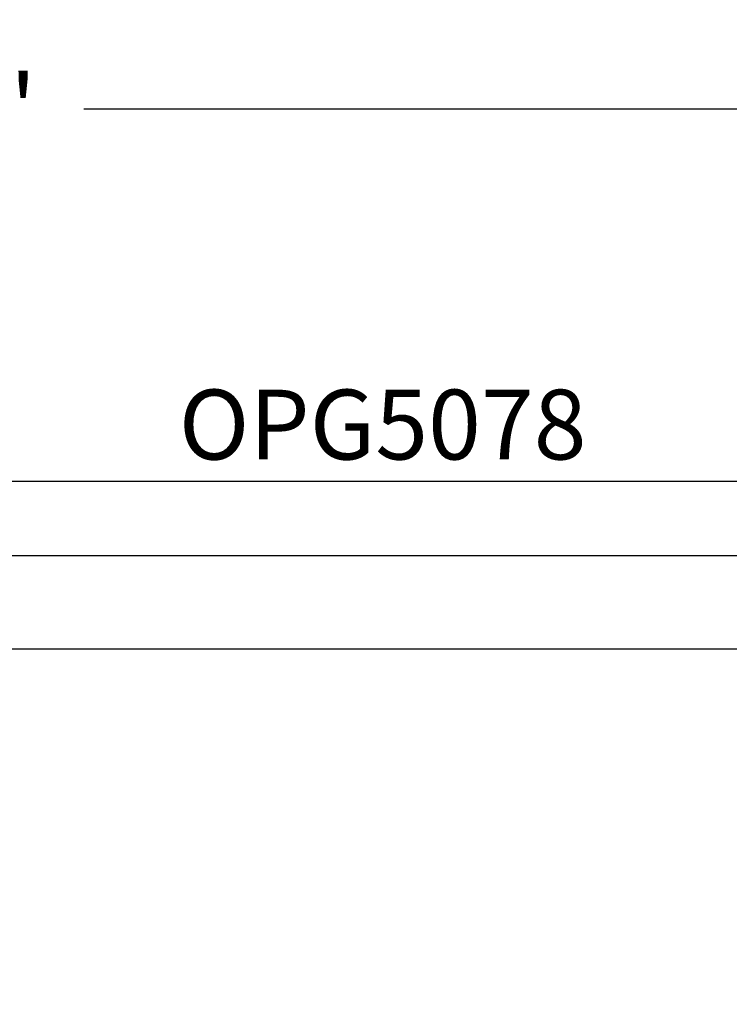
# Model space of a CAD drawing. Units: inches. Extents: x 1.74 to 8.64, y 32.17 to 36.6.
# Drawn here: x 5.3 to 6.25, y 35.28 to 36.6 of the extents above; entities that cross this region are included whole.
import ezdxf
from ezdxf.enums import TextEntityAlignment as Align

# ---------------------------------------------------------------- set-up
doc = ezdxf.new("R2010")
doc.units = ezdxf.units.IN
doc.header["$MEASUREMENT"] = 0
for name, color, linetype in [('Arcadia-Dim', 4, 'Continuous'), ('Arcadia-Profile', 5, 'Continuous'), ('Arcadia-Text', 3, 'Continuous')]:
    doc.layers.add(name, color=color, linetype=linetype)
doc.styles.get("Standard").update_dxf_attribs({"font": 'ARIALN.TTF'})
doc.dimstyles.get("Standard").update_dxf_attribs({"dimscale": 0, "dimtxt": 0.09375, "dimasz": 0.12, "dimexe": 0.12, "dimexo": 0.0625, "dimgap": 0.09, "dimtad": 0, "dimtih": 1, "dimtoh": 1, "dimdec": 4, "dimzin": 0, "dimdsep": 46, "dimlunit": 4, "dimtxsty": 'Standard', "dimcen": 0.09, "dimadec": 0, "dimazin": 0, "dimtfac": 1, "dimtdec": 4, "dimtofl": 0, "dimtmove": 0, "dimatfit": 3, "dimfxl": 1, "dimtolj": 1, "dimtzin": 0, "dimarcsym": 0})

# ---------------------------------------------------------------- blocks, each defined once
blk = doc.blocks.new('*D3')
at = {"layer": 'Arcadia-Dim', "color": 0, "lineweight": -2}
for p, q in [((2.8448, 36.0354), (2.8448, 36.6035)), ((7.5982, 36.046), (7.5982, 36.6035)), ((2.9648, 36.4835), (5.0565, 36.4835)), ((7.4782, 36.4835), (5.3866, 36.4835))]:
    blk.add_line(p, q, dxfattribs=at)
at = {"layer": 'Arcadia-Dim', "color": 0, "lineweight": -3}
for points in [[(2.9648, 36.5035), (2.9648, 36.4635), (2.8448, 36.4835)], [(7.4782, 36.5035), (7.4782, 36.4635), (7.5982, 36.4835)]]:
    blk.add_solid(points, dxfattribs=at)
at = {"layer": 'Defpoints', "lineweight": -3}
for p in [(2.8448, 36.4835), (7.5982, 35.9835), (2.8448, 35.9729)]:
    blk.add_point(p, dxfattribs=at)
at = {"layer": 'Arcadia-Dim', "color": 0, "insert": (5.2215, 36.4835), "char_height": 0.09375, "attachment_point": 5}
blk.add_mtext('\\A1;4{\\H1.000000x;\\S3/4;}"', dxfattribs=at)
blk = doc.blocks.new('Clip OPG1999-6')
at = {"layer": 'Arcadia-Profile'}
for points in [[(-1.375, -1.25), (1.375, -1.25), (1.375, 0), (-1.375, 0)], [(1.375, 0), (-1.375, 0), (-1.375, -0.125), (1.375, -0.125)]]:
    blk.add_lwpolyline(points, close=True, dxfattribs=at)

msp = doc.modelspace()

# ---------------------------------------------------------------- linework, layer by layer
at = {"layer": 'Arcadia-Profile'}
msp.add_lwpolyline([(3.97822, 35.98355), (7.59822, 35.98355), (7.59822, 33.75755, -0.6681786), (7.58115, 33.75048), (7.51808, 33.81355), (7.42822, 33.81355, -0.4142136), (7.40322, 33.83855, -0.4142136), (7.42822, 33.86355), (7.49822, 33.86355), (7.49822, 35.88355), (4.24122, 35.88355, 0.4142136)], format="xyb", dxfattribs=at)

# ---------------------------------------------------------------- block references
at = {"layer": 'Arcadia-Profile', "lineweight": -3}
msp.add_blockref('Clip OPG1999-6', (5.79072, 35.88355), dxfattribs=at)

# ---------------------------------------------------------------- texts
at = {"layer": 'Arcadia-Text', "lineweight": -3}
msp.add_text('OPG5078', height=0.09375, dxfattribs=at).set_placement((5.78822, 35.98355), align=Align.BOTTOM_CENTER)

# ---------------------------------------------------------------- dimensions: what is measured, and where the dimension line sits
at = {"layer": 'Arcadia-Dim'}
dim = msp.add_linear_dim(base=(2.84482, 36.48355), p1=(7.59822, 35.98355), p2=(2.84482, 35.97294), dimstyle='Standard', override={"dimscale": 1}, dxfattribs=at)
dim.commit()
dim.dimension.update_dxf_attribs({"geometry": '*D3', "text_midpoint": (5.22152, 36.48355)})

doc.saveas('drawing.dxf')
